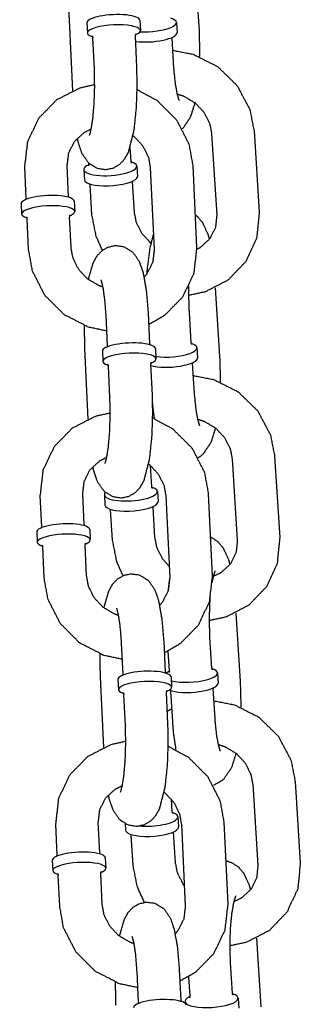
# Model space of a CAD drawing. Extents: x -19 to 547, y -19 to 427.
# Drawn here: x 175 to 177, y 220 to 226 of the extents above; entities that cross this region are included whole.
import ezdxf

# ---------------------------------------------------------------- set-up
doc = ezdxf.new("R2010")
doc.units = 0
doc.header["$LTSCALE"] = 16
doc.header["$MEASUREMENT"] = 0
doc.layers.add('1', color=7, linetype='CONTINUOUS')

msp = doc.modelspace()

# ---------------------------------------------------------------- linework, layer by layer
at = {"layer": '1', "extrusion": (0, 1, 0)}
for p, q in [((176.0958, 226.55119), (176.12124, 226.1491)), ((175.35666, 226.21226), (175.3763, 225.79781)), ((175.46135, 226.19677), (175.46421, 226.13646)), ((175.7735, 226.21155), (175.77636, 226.15125)), ((175.98782, 226.19958), (175.9916, 226.13984)), ((175.50543, 225.92687), (175.49686, 226.10779)), ((175.75515, 225.93871), (175.74658, 226.11962)), ((175.97364, 225.92877), (175.9623, 226.10799)), ((176.19515, 225.54521), (176.22539, 225.06727)), ((176.44465, 225.561), (176.4749, 225.08306)), ((175.72206, 225.38177), (175.71683, 225.46448)), ((175.35434, 225.17683), (175.34577, 225.35775)), ((175.47256, 225.36599), (175.47217, 225.37219)), ((175.75514, 225.35388), (175.75892, 225.29413)), ((176.08433, 225.35775), (176.10719, 224.87531)), ((175.10462, 225.165), (175.09605, 225.34592)), ((175.44326, 225.33414), (175.44704, 225.2744)), ((175.83461, 225.34592), (175.85747, 224.86348)), ((175.49146, 225.06727), (175.48012, 225.2465)), ((175.74096, 225.08306), (175.72962, 225.26229)), ((175.07483, 225.13337), (175.07769, 225.07307)), ((175.38698, 225.14816), (175.38984, 225.08786)), ((175.11891, 224.86348), (175.11033, 225.04439)), ((175.36863, 224.87531), (175.36005, 225.05623)), ((176.21677, 224.63945), (176.24222, 224.23736)), ((175.83229, 224.31049), (175.82372, 224.4914)), ((176.07571, 224.31573), (176.06437, 224.49496)), ((175.58257, 224.29866), (175.574, 224.47957)), ((175.44809, 224.28252), (175.46772, 223.86807)), ((175.55278, 224.26703), (175.55564, 224.20672)), ((175.86493, 224.28182), (175.86779, 224.22151)), ((176.10879, 224.28783), (176.11257, 224.22809)), ((176.09461, 224.01702), (176.08327, 224.19625)), ((175.59685, 223.99714), (175.58828, 224.17805)), ((175.84657, 224.00897), (175.838, 224.18988)), ((176.31612, 223.63347), (176.34637, 223.15553)), ((176.56562, 223.64925), (176.59587, 223.17132)), ((175.84303, 223.47003), (175.83508, 223.59569)), ((175.19605, 223.23527), (175.18748, 223.41618)), ((175.44577, 223.2471), (175.4372, 223.42801)), ((175.56424, 223.42239), (175.56802, 223.36265)), ((175.87611, 223.44213), (175.87989, 223.38239)), ((175.92604, 223.41618), (175.94889, 222.93374)), ((176.17576, 223.42801), (176.19861, 222.94558)), ((175.61243, 223.15553), (175.60109, 223.33476)), ((175.86194, 223.17132), (175.85059, 223.35054)), ((175.47841, 223.21842), (175.48127, 223.15812)), ((175.16626, 223.20363), (175.16912, 223.14333)), ((175.21033, 222.93374), (175.20176, 223.11466)), ((175.46005, 222.94558), (175.45148, 223.12649)), ((176.33774, 222.7277), (176.36319, 222.32561)), ((176.19668, 222.40399), (176.18534, 222.58321)), ((175.674, 222.36892), (175.66542, 222.54984)), ((175.92372, 222.38075), (175.91514, 222.56167)), ((175.94718, 222.3882), (175.93987, 222.50374)), ((175.53951, 222.35279), (175.55915, 221.93834)), ((175.95636, 222.35208), (175.95922, 222.29178)), ((176.22976, 222.37609), (176.23354, 222.31635)), ((175.64421, 222.33729), (175.64707, 222.27699)), ((175.68828, 222.0674), (175.67971, 222.24831)), ((175.938, 222.07923), (175.92943, 222.26015)), ((175.96609, 222.08949), (175.95474, 222.26871)), ((176.21559, 222.10528), (176.20424, 222.2845)), ((176.43709, 221.72172), (176.46734, 221.24378)), ((176.6866, 221.73751), (176.71684, 221.25957)), ((175.96401, 221.55828), (175.95928, 221.63292)), ((175.28747, 221.30553), (175.2789, 221.48644)), ((175.53719, 221.31736), (175.52862, 221.49827)), ((175.68648, 221.4905), (175.68899, 221.45091)), ((175.99708, 221.53038), (176.00086, 221.47064)), ((176.01746, 221.48644), (176.04032, 221.00401)), ((176.26718, 221.49827), (176.29004, 221.01584)), ((175.73341, 221.24378), (175.72207, 221.42301)), ((175.98291, 221.25957), (175.97157, 221.4388)), ((175.25769, 221.2739), (175.26054, 221.21359)), ((175.56984, 221.28869), (175.57269, 221.22838)), ((175.55148, 221.01584), (175.54291, 221.19675)), ((175.30176, 221.00401), (175.29319, 221.18492)), ((176.45872, 220.81596), (176.48416, 220.41387)), ((176.31766, 220.49224), (176.30631, 220.67147)), ((175.76542, 220.43919), (175.75685, 220.6201)), ((176.01514, 220.45102), (176.00657, 220.63193)), ((176.06816, 220.47645), (176.06096, 220.59012)), ((176.03886, 220.44461), (176.0395, 220.4345)), ((176.35073, 220.46434), (176.35451, 220.4046))]:
    msp.add_line(p, q, dxfattribs=at)
at = {"layer": '1'}
for centre, major_axis, ratio, start_param, end_param in [((175.61743, 226.20416), (0.15607, 0.00739), 0.2587262, 0, 3.1415927), ((175.83188, 226.18971), (0.15594, 0.00987), 0.2874864, 4.3178961, 6.9238897), ((175.62029, 226.14386), (-0.15607, -0.00739), 0.2587262, 2.5086299, 6.9161481), ((175.83566, 226.12997), (-0.15594, -0.00987), 0.2874864, 0.9564309, 3.1415927), ((175.5992, 225.34401), (0.15594, 0.00987), 0.2874864, 2.5008883, 6.0665316), ((175.5992, 225.34401), (0.15594, 0.00987), 0.2874864, 6.0665316, 6.9238897), ((175.60298, 225.28427), (0.15594, 0.00987), 0.2874864, 3.1415927, 6.0665316), ((175.60298, 225.28427), (0.15594, 0.00987), 0.2874864, 6.0665316, 6.2831853), ((175.23091, 225.14077), (0.15607, 0.00739), 0.2587262, 0, 3.1415927), ((175.23377, 225.08046), (0.15607, 0.00739), 0.2587262, 6.1020715, 10.0577407), ((175.23377, 225.08046), (0.15607, 0.00739), 0.2587262, 5.6502226, 6.1020715), ((175.70886, 224.27442), (0.15607, 0.00739), 0.2587262, 0, 3.1415927), ((175.95285, 224.27797), (0.15594, 0.00987), 0.2874864, 4.1122878, 6.9238897), ((175.71171, 224.21412), (-0.15607, -0.00739), 0.2587262, 2.5086299, 6.9161481), ((175.95663, 224.21823), (-0.15594, -0.00987), 0.2874864, 0.6920002, 3.1415927), ((175.72017, 223.43226), (0.15594, 0.00987), 0.2874864, 6.0665316, 6.9238897), ((175.72017, 223.43226), (0.15594, 0.00987), 0.2874864, 2.8356849, 6.0665316), ((175.72395, 223.37252), (0.15594, 0.00987), 0.2874864, 3.1415927, 6.0665316), ((175.72395, 223.37252), (0.15594, 0.00987), 0.2874864, 6.0665316, 6.2831853), ((175.32234, 223.21103), (0.15607, 0.00739), 0.2587262, 0, 3.1415927), ((175.32519, 223.15073), (0.15607, 0.00739), 0.2587262, 6.1020715, 10.0577407), ((175.32519, 223.15073), (0.15607, 0.00739), 0.2587262, 5.6502226, 6.1020715), ((176.07382, 222.36622), (0.15594, 0.00987), 0.2874864, 3.8517134, 6.9238897), ((175.80028, 222.34469), (0.15607, 0.00739), 0.2587262, 0, 3.1415927), ((176.07382, 222.36622), (0.15594, 0.00987), 0.2874864, 2.5008883, 2.7628129), ((175.80314, 222.28438), (-0.15607, -0.00739), 0.2587262, 2.5086299, 6.9161481), ((176.0776, 222.30648), (-0.15594, -0.00987), 0.2874864, 0.5517292, 3.1415927), ((175.84115, 221.52052), (0.15594, 0.00987), 0.2874864, 6.0665316, 6.9238897), ((175.84115, 221.52052), (0.15594, 0.00987), 0.2874864, 4.2236158, 6.0665316), ((175.84493, 221.46077), (0.15594, 0.00987), 0.2874864, 3.1415927, 6.0665316), ((175.84493, 221.46077), (0.15594, 0.00987), 0.2874864, 6.0665316, 6.2831853), ((175.41376, 221.28129), (0.15607, 0.00739), 0.2587262, 0, 3.1415927), ((175.41662, 221.22099), (0.15607, 0.00739), 0.2587262, 6.1020715, 10.0577407), ((175.41662, 221.22099), (0.15607, 0.00739), 0.2587262, 5.6502226, 6.1020715), ((175.89171, 220.41495), (0.15607, 0.00739), 0.2587262, 0, 3.1415927), ((176.1948, 220.45448), (0.15594, 0.00987), 0.2874864, 2.5008883, 6.9238897)]:
    msp.add_ellipse(centre, major_axis=major_axis, ratio=ratio, start_param=start_param, end_param=end_param, dxfattribs=at)
for points, knots in [([(175.35443, 226.34694), (175.35423, 226.31765), (175.35666, 226.21226)], [7.77770329, 7.77770329, 7.85159025, 8.11983593, 8.11983593]), ([(175.49203, 226.11963), (175.49206, 226.11961), (175.49463, 226.11611), (175.49686, 226.10779)], [9.13118855, 9.13118855, 9.1468124, 9.29145194, 9.41252063, 9.41252063]), ([(175.74658, 226.11962), (175.74916, 226.13038), (175.75026, 226.13187)], [6.27092798, 6.27092798, 6.44709669, 6.55226006, 6.55226006]), ([(175.96237, 226.11108), (175.96226, 226.10922), (175.9623, 226.10799)], [6.251954355, 6.251954355, 6.282148089, 6.301374919, 6.301374919]), ([(176.12124, 226.1491), (176.12481, 226.01199), (176.12462, 225.998)], [1.27261687, 1.27261687, 1.61834317, 1.65331718, 1.65331718]), ([(175.96691, 226.03522), (176.08629, 226.01198), (176.22969, 225.94013), (176.345, 225.82786), (176.4196, 225.68692), (176.44465, 225.561)], [4.7256251, 4.7256251, 4.9741973, 5.3016977, 5.63041, 5.9573692, 6.2214537, 6.2214537]), ([(175.40382, 225.51767), (175.40924, 225.49438), (175.43118, 225.4302), (175.47046, 225.37379), (175.52242, 225.34185), (175.57317, 225.33439), (175.61804, 225.34401), (175.65459, 225.36538), (175.68268, 225.39477), (175.70649, 225.43692), (175.7396, 225.56582), (175.75346, 225.69918), (175.75758, 225.83332), (175.75515, 225.93871)], [2.4571028, 2.4571028, 2.5400314, 2.7840674, 2.9773938, 3.0812944, 3.149055, 3.2107026, 3.2803337, 3.3722166, 3.5247646, 3.9851082, 4.3661781, 4.7099976, 4.9782433, 4.9782433]), ([(175.47685, 225.53575), (175.47705, 225.5362), (175.48032, 225.54574), (175.48745, 225.57522), (175.49657, 225.63328), (175.50419, 225.71871), (175.50754, 225.82097), (175.50545, 225.92634), (175.50543, 225.92687)], [3.5003692, 3.5003692, 3.5336356, 3.6666936, 3.8543119, 4.0978508, 4.3779346, 4.6747536, 4.9766504, 4.9782433, 4.9782433]), ([(176.00518, 225.74003), (176.00496, 225.74046), (176.00124, 225.74994), (175.99324, 225.77867), (175.98302, 225.83479), (175.97439, 225.91769), (175.97364, 225.92877)], [3.51161276, 3.51161276, 3.54544381, 3.6810009, 3.86670822, 4.10523955, 4.38046498, 4.41420952, 4.41420952]), ([(175.09605, 225.34592), (175.11392, 225.49946), (175.17958, 225.63708), (175.28581, 225.7457), (175.42237, 225.81523), (175.50758, 225.83435)], [3.0952043, 3.0952043, 3.4128709, 3.7267619, 4.0394467, 4.3540871, 4.5323801, 4.5323801]), ([(175.75738, 225.80403), (175.87539, 225.73964), (175.98896, 225.62615), (176.06128, 225.48426), (176.08433, 225.35775)], [5.0488304, 5.0488304, 5.3218971, 5.6486435, 5.9737255, 6.2367969, 6.2367969]), ([(175.99324, 225.7787), (176.03086, 225.76625), (176.09738, 225.72691), (176.1498, 225.67126), (176.18359, 225.60441), (176.19515, 225.54521)], [4.9059398, 4.9059398, 5.061545, 5.3624644, 5.6625037, 5.9661508, 6.2214537, 6.2214537]), ([(176.09685, 225.72733), (176.07026, 225.64202), (176.02332, 225.57212)], [2.39927039, 2.39927039, 2.70030527, 2.94934008, 2.94934008]), ([(175.34577, 225.35775), (175.35465, 225.43198), (175.38875, 225.49974), (175.4455, 225.55222), (175.48702, 225.57307)], [3.0952043, 3.0952043, 3.4208914, 3.7592559, 4.1016474, 4.3016173, 4.3016173]), ([(175.73398, 225.53323), (175.73762, 225.53038), (175.79023, 225.47426), (175.82374, 225.4063), (175.83461, 225.34592)], [5.34987934, 5.34987934, 5.36795396, 5.67181518, 5.97929135, 6.23679695, 6.23679695]), ([(175.47256, 225.36599), (175.47023, 225.35628), (175.4701, 225.35612)], [3.12340304, 3.12340304, 3.3580451, 3.39563326, 3.39563326]), ([(175.72574, 225.37229), (175.72487, 225.37334), (175.72218, 225.38056), (175.72206, 225.38177)], [5.99276548, 5.99276548, 6.0880478, 6.24576886, 6.2649957, 6.2649957]), ([(175.72969, 225.26538), (175.72959, 225.26351), (175.72962, 225.26229)], [6.251954355, 6.251954355, 6.282148089, 6.301374919, 6.301374919]), ([(175.36005, 225.05623), (175.36263, 225.06699), (175.36374, 225.06847)], [6.27092798, 6.27092798, 6.44709669, 6.55226006, 6.55226006]), ([(175.55298, 224.8592), (175.51651, 224.94136), (175.49146, 225.06727)], [8.91500297, 8.91500297, 9.09896182, 9.36304634, 9.36304634]), ([(175.83926, 224.90094), (175.83874, 224.90136), (175.78632, 224.95701), (175.75252, 225.02387), (175.74096, 225.08306)], [8.50144727, 8.50144727, 8.50405704, 8.80409631, 9.10774345, 9.36304634, 9.36304634]), ([(176.4749, 225.08306), (176.45945, 224.93026), (176.39626, 224.79346), (176.2926, 224.68545), (176.15837, 224.6159), (176.06122, 224.5948)], [6.2214537, 6.2214537, 6.5391047, 6.8514893, 7.1618295, 7.4744101, 7.6787304, 7.6787304]), ([(176.09799, 225.06947), (176.11099, 225.05898), (176.14157, 225.02281), (176.17281, 224.95511), (176.18203, 224.92382)], [6.43085581, 6.43085581, 6.46604424, 6.59006966, 6.83900682, 6.94903116, 6.94903116]), ([(176.22539, 225.06727), (176.21786, 224.99462), (176.18508, 224.92782), (176.12874, 224.876), (176.10758, 224.86434)], [6.2214537, 6.2214537, 6.5463917, 6.8892303, 7.2397448, 7.346985, 7.346985]), ([(175.1055, 225.05624), (175.10553, 225.05621), (175.10811, 225.05271), (175.11033, 225.04439)], [9.13118855, 9.13118855, 9.1468124, 9.29145194, 9.41252063, 9.41252063]), ([(175.81535, 224.72265), (175.81741, 224.74982), (175.83345, 224.87261), (175.85324, 224.95269)], [5.02964456, 5.02964456, 5.1009844, 5.45060647, 5.718653, 5.718653]), ([(175.57847, 224.38523), (175.47044, 224.40839), (175.32785, 224.48159), (175.21427, 224.59508), (175.14195, 224.73697), (175.11891, 224.86348)], [7.9128921, 7.9128921, 8.137476, 8.4634897, 8.7902361, 9.1153182, 9.3783896, 9.3783896]), ([(175.55655, 224.64336), (175.53267, 224.6517), (175.46561, 224.69085), (175.41301, 224.74697), (175.37949, 224.81493), (175.36863, 224.87531)], [8.1056469, 8.1056469, 8.2051104, 8.5095466, 8.8134078, 9.120884, 9.3783896, 9.3783896]), ([(175.82372, 224.4914), (175.81359, 224.61589), (175.794, 224.72685), (175.77205, 224.79102), (175.73277, 224.84744), (175.68081, 224.87937), (175.63006, 224.88684), (175.58519, 224.87721), (175.54864, 224.85585), (175.52056, 224.82646), (175.49674, 224.78431), (175.46925, 224.688)], [4.9782433, 4.9782433, 5.3194758, 5.681624, 5.92566, 6.1189865, 6.222887, 6.2906476, 6.3522953, 6.4219263, 6.5138093, 6.6663573, 7.0207923, 7.0207923]), ([(175.85747, 224.86348), (175.84858, 224.78925), (175.81448, 224.72149), (175.79941, 224.70355)], [6.23679695, 6.23679695, 6.56248404, 6.90084859, 7.00488765, 7.00488765]), ([(176.10719, 224.87531), (176.08931, 224.72176), (176.02366, 224.58415), (175.91742, 224.47553), (175.82694, 224.42342)], [6.2367969, 6.2367969, 6.5544636, 6.8683545, 7.1810393, 7.3950375, 7.3950375]), ([(175.574, 224.47957), (175.56677, 224.57395), (175.55638, 224.64423), (175.54737, 224.68029), (175.54542, 224.68548)], [4.97824328, 4.97824328, 5.27706551, 5.56148898, 5.80698722, 5.92440878, 5.92440878]), ([(176.06437, 224.49496), (176.06121, 224.59589), (176.06204, 224.64996)], [4.41420952, 4.41420952, 4.70854014, 4.86407275, 4.86407275]), ([(175.44586, 224.4172), (175.44566, 224.38791), (175.44809, 224.28252)], [7.77770329, 7.77770329, 7.85159025, 8.11983593, 8.11983593]), ([(176.07939, 224.30625), (176.07853, 224.30729), (176.07583, 224.31452), (176.07571, 224.31573)], [5.99276548, 5.99276548, 6.0880478, 6.24576886, 6.2649957, 6.2649957]), ([(175.838, 224.18988), (175.84058, 224.20064), (175.84169, 224.20213)], [6.27092798, 6.27092798, 6.44709669, 6.55226006, 6.55226006]), ([(176.08334, 224.19934), (176.08324, 224.19747), (176.08327, 224.19625)], [6.251954355, 6.251954355, 6.282148089, 6.301374919, 6.301374919]), ([(176.24222, 224.23736), (176.24578, 224.10025), (176.24559, 224.08626)], [1.27261687, 1.27261687, 1.61834317, 1.65331718, 1.65331718]), ([(175.58345, 224.18989), (175.58348, 224.18987), (175.58606, 224.18637), (175.58828, 224.17805)], [9.13118855, 9.13118855, 9.1468124, 9.29145194, 9.41252063, 9.41252063]), ([(176.08788, 224.12347), (176.20726, 224.10024), (176.35066, 224.02838), (176.46597, 223.91612), (176.54057, 223.77517), (176.56562, 223.64925)], [4.7256251, 4.7256251, 4.9741973, 5.3016977, 5.63041, 5.9573692, 6.2214537, 6.2214537]), ([(175.49525, 223.58794), (175.50067, 223.56465), (175.52261, 223.50047), (175.56189, 223.44405), (175.61385, 223.41212), (175.6646, 223.40465), (175.70947, 223.41428), (175.74602, 223.43564), (175.7741, 223.46504), (175.79792, 223.50718), (175.83102, 223.63608), (175.84489, 223.76945), (175.84901, 223.90358), (175.84657, 224.00897)], [2.4571028, 2.4571028, 2.5400314, 2.7840674, 2.9773938, 3.0812944, 3.149055, 3.2107026, 3.2803337, 3.3722166, 3.5247646, 3.9851082, 4.3661781, 4.7099976, 4.9782433, 4.9782433]), ([(175.56828, 223.60602), (175.56847, 223.60647), (175.57175, 223.616), (175.57888, 223.64548), (175.588, 223.70354), (175.59562, 223.78898), (175.59896, 223.89124), (175.59688, 223.9966), (175.59685, 223.99714)], [3.5003692, 3.5003692, 3.5336356, 3.6666936, 3.8543119, 4.0978508, 4.3779346, 4.6747536, 4.9766504, 4.9782433, 4.9782433]), ([(176.12615, 223.82828), (176.12594, 223.82872), (176.12221, 223.8382), (176.11422, 223.86693), (176.104, 223.92305), (176.09536, 224.00595), (176.09461, 224.01702)], [3.51161276, 3.51161276, 3.54544381, 3.6810009, 3.86670822, 4.10523955, 4.38046498, 4.41420952, 4.41420952]), ([(175.85916, 223.87015), (175.85138, 223.92832), (175.84836, 223.95857)], [4.05387034, 4.05387034, 4.22005783, 4.30210727, 4.30210727]), ([(175.18748, 223.41618), (175.20535, 223.56973), (175.271, 223.70734), (175.37724, 223.81597), (175.5138, 223.88549), (175.59901, 223.90461)], [3.0952043, 3.0952043, 3.4128709, 3.7267619, 4.0394467, 4.3540871, 4.5323801, 4.5323801]), ([(175.84881, 223.87429), (175.96681, 223.8099), (176.08039, 223.69641), (176.15271, 223.55452), (176.17576, 223.42801)], [5.0488304, 5.0488304, 5.3218971, 5.6486435, 5.9737255, 6.2367969, 6.2367969]), ([(176.11421, 223.86695), (176.15183, 223.8545), (176.21835, 223.81516), (176.27077, 223.75951), (176.30456, 223.69266), (176.31612, 223.63347)], [4.9059398, 4.9059398, 5.061545, 5.3624644, 5.6625037, 5.9661508, 6.2214537, 6.2214537]), ([(176.21782, 223.81558), (176.19123, 223.73027), (176.14277, 223.65895), (176.11642, 223.63933)], [2.39927039, 2.39927039, 2.70030527, 2.95407615, 3.02087501, 3.02087501]), ([(175.4372, 223.42801), (175.44608, 223.50224), (175.48018, 223.57), (175.53692, 223.62248), (175.57845, 223.64333)], [3.0952043, 3.0952043, 3.4208914, 3.7592559, 4.1016474, 4.3016173, 4.3016173]), ([(175.82541, 223.60349), (175.82905, 223.60064), (175.88166, 223.54452), (175.91517, 223.47656), (175.92604, 223.41618)], [5.34987934, 5.34987934, 5.36795396, 5.67181518, 5.97929135, 6.23679695, 6.23679695]), ([(175.84672, 223.46055), (175.84585, 223.46159), (175.84315, 223.46881), (175.84303, 223.47003)], [5.99276548, 5.99276548, 6.0880478, 6.24576886, 6.2649957, 6.2649957]), ([(175.85066, 223.35363), (175.85056, 223.35177), (175.85059, 223.35054)], [6.251954355, 6.251954355, 6.282148089, 6.301374919, 6.301374919]), ([(175.67443, 222.94659), (175.63748, 223.02961), (175.61243, 223.15553)], [8.91297996, 8.91297996, 9.09896182, 9.36304634, 9.36304634]), ([(175.94568, 223.00164), (175.90729, 223.04527), (175.87349, 223.11212), (175.86194, 223.17132)], [8.57584496, 8.57584496, 8.80409631, 9.10774345, 9.36304634, 9.36304634]), ([(176.59587, 223.17132), (176.58042, 223.01851), (176.51724, 222.88172), (176.41357, 222.7737), (176.27934, 222.70415), (176.18219, 222.68306)], [6.2214537, 6.2214537, 6.5391047, 6.8514893, 7.1618295, 7.4744101, 7.6787304, 7.6787304]), ([(176.18774, 223.17504), (176.19415, 223.17227), (176.23196, 223.14723), (176.26254, 223.11107), (176.29378, 223.04337), (176.303, 223.01208)], [6.36639265, 6.36639265, 6.37805771, 6.46604424, 6.59006966, 6.83900682, 6.94903116, 6.94903116]), ([(176.34637, 223.15553), (176.33883, 223.08287), (176.30605, 223.01607), (176.24971, 222.96425), (176.20626, 222.94335)], [6.2214537, 6.2214537, 6.5463917, 6.8892303, 7.2397448, 7.4523413, 7.4523413]), ([(175.19693, 223.1265), (175.19696, 223.12648), (175.19954, 223.12298), (175.20176, 223.11466)], [9.13118855, 9.13118855, 9.1468124, 9.29145194, 9.41252063, 9.41252063]), ([(175.45148, 223.12649), (175.45406, 223.13725), (175.45517, 223.13874)], [6.27092798, 6.27092798, 6.44709669, 6.55226006, 6.55226006]), ([(175.66989, 222.4555), (175.56187, 222.47865), (175.41927, 222.55186), (175.3057, 222.66534), (175.23338, 222.80723), (175.21033, 222.93374)], [7.9128921, 7.9128921, 8.137476, 8.4634897, 8.7902361, 9.1153182, 9.3783896, 9.3783896]), ([(175.64798, 222.71362), (175.6241, 222.72197), (175.55704, 222.76112), (175.50443, 222.81723), (175.47092, 222.8852), (175.46005, 222.94558)], [8.1056469, 8.1056469, 8.2051104, 8.5095466, 8.8134078, 9.120884, 9.3783896, 9.3783896]), ([(175.91514, 222.56167), (175.90501, 222.68615), (175.88542, 222.79711), (175.86348, 222.86129), (175.8242, 222.9177), (175.77224, 222.94964), (175.72149, 222.9571), (175.67662, 222.94748), (175.64007, 222.92611), (175.61198, 222.89672), (175.58817, 222.85457), (175.56068, 222.75826)], [4.9782433, 4.9782433, 5.3194758, 5.681624, 5.92566, 6.1189865, 6.222887, 6.2906476, 6.3522953, 6.4219263, 6.5138093, 6.6663573, 7.0207923, 7.0207923]), ([(175.94889, 222.93374), (175.94001, 222.85951), (175.90591, 222.79175), (175.89084, 222.77382)], [6.23679695, 6.23679695, 6.56248404, 6.90084859, 7.00488765, 7.00488765]), ([(176.19861, 222.94558), (176.18074, 222.79203), (176.11509, 222.65441), (176.00885, 222.54579), (175.91836, 222.49368)], [6.2367969, 6.2367969, 6.5544636, 6.8683545, 7.1810393, 7.3950375, 7.3950375]), ([(176.19892, 222.9081), (176.20588, 222.94181), (176.21526, 222.97283), (176.21688, 222.9765)], [5.42220019, 5.42220019, 5.57881512, 5.81265121, 5.9131652, 5.9131652]), ([(176.18534, 222.58321), (176.18219, 222.68414), (176.18528, 222.78672), (176.18767, 222.81908)], [4.41420952, 4.41420952, 4.70854014, 5.00741888, 5.107318, 5.107318]), ([(175.66542, 222.54984), (175.6582, 222.64421), (175.64781, 222.71449), (175.6388, 222.75055), (175.63685, 222.75574)], [4.97824328, 4.97824328, 5.27706551, 5.56148898, 5.80698722, 5.92440878, 5.92440878]), ([(175.53728, 222.48746), (175.53708, 222.45817), (175.53951, 222.35279)], [7.77770329, 7.77770329, 7.85159025, 8.11983593, 8.11983593]), ([(176.20037, 222.39451), (176.1995, 222.39555), (176.1968, 222.40277), (176.19668, 222.40399)], [5.99276548, 5.99276548, 6.0880478, 6.24576886, 6.2649957, 6.2649957]), ([(175.94718, 222.3882), (175.94485, 222.3785), (175.94472, 222.37833)], [3.12340304, 3.12340304, 3.3580451, 3.39563326, 3.39563326]), ([(176.20431, 222.28759), (176.20421, 222.28572), (176.20424, 222.2845)], [6.251954355, 6.251954355, 6.282148089, 6.301374919, 6.301374919]), ([(176.36319, 222.32561), (176.36675, 222.1885), (176.36656, 222.17451)], [1.27261687, 1.27261687, 1.61834317, 1.65331718, 1.65331718]), ([(175.67488, 222.26016), (175.67491, 222.26013), (175.67749, 222.25663), (175.67971, 222.24831)], [9.13118855, 9.13118855, 9.1468124, 9.29145194, 9.41252063, 9.41252063]), ([(175.92943, 222.26015), (175.93201, 222.27091), (175.93312, 222.27239)], [6.27092798, 6.27092798, 6.44709669, 6.55226006, 6.55226006]), ([(176.20885, 222.21173), (176.32824, 222.18849), (176.47164, 222.11663), (176.58694, 222.00437), (176.66155, 221.86343), (176.6866, 221.73751)], [4.7256251, 4.7256251, 4.9741973, 5.3016977, 5.63041, 5.9573692, 6.2214537, 6.2214537]), ([(175.58668, 221.6582), (175.59209, 221.63491), (175.61404, 221.57073), (175.65332, 221.51431), (175.70528, 221.48238), (175.75603, 221.47492), (175.8009, 221.48454), (175.83745, 221.50591), (175.86553, 221.5353), (175.88934, 221.57745), (175.92245, 221.70635), (175.93632, 221.83971), (175.94043, 221.97384), (175.938, 222.07923)], [2.4571028, 2.4571028, 2.5400314, 2.7840674, 2.9773938, 3.0812944, 3.149055, 3.2107026, 3.2803337, 3.3722166, 3.5247646, 3.9851082, 4.3661781, 4.7099976, 4.9782433, 4.9782433]), ([(175.65971, 221.67628), (175.6599, 221.67673), (175.66318, 221.68627), (175.67031, 221.71574), (175.67943, 221.77381), (175.68705, 221.85924), (175.69039, 221.9615), (175.68831, 222.06686), (175.68828, 222.0674)], [3.5003692, 3.5003692, 3.5336356, 3.6666936, 3.8543119, 4.0978508, 4.3779346, 4.6747536, 4.9766504, 4.9782433, 4.9782433]), ([(175.98621, 221.92412), (175.97235, 222.01657), (175.96609, 222.08949)], [3.94900392, 3.94900392, 4.22005783, 4.41420952, 4.41420952]), ([(176.24713, 221.91654), (176.24691, 221.91697), (176.24318, 221.92645), (176.23519, 221.95518), (176.22497, 222.0113), (176.21633, 222.0942), (176.21559, 222.10528)], [3.51161276, 3.51161276, 3.54544381, 3.6810009, 3.86670822, 4.10523955, 4.38046498, 4.41420952, 4.41420952]), ([(175.2789, 221.48644), (175.29677, 221.63999), (175.36243, 221.77761), (175.46867, 221.88623), (175.60523, 221.95575), (175.69043, 221.97487)], [3.0952043, 3.0952043, 3.4128709, 3.7267619, 4.0394467, 4.3540871, 4.5323801, 4.5323801]), ([(175.94023, 221.94455), (176.05824, 221.88016), (176.17182, 221.76668), (176.24414, 221.62479), (176.26718, 221.49827)], [5.0488304, 5.0488304, 5.3218971, 5.6486435, 5.9737255, 6.2367969, 6.2367969]), ([(176.23518, 221.95521), (176.2728, 221.94275), (176.33932, 221.90342), (176.39174, 221.84777), (176.42554, 221.78091), (176.43709, 221.72172)], [4.9059398, 4.9059398, 5.061545, 5.3624644, 5.6625037, 5.9661508, 6.2214537, 6.2214537]), ([(176.3388, 221.90384), (176.3122, 221.81853), (176.26374, 221.74721), (176.20563, 221.71363)], [2.39927039, 2.39927039, 2.70030527, 2.95407615, 3.07938628, 3.07938628]), ([(175.52862, 221.49827), (175.53751, 221.57251), (175.5716, 221.64027), (175.62835, 221.69275), (175.66987, 221.7136)], [3.0952043, 3.0952043, 3.4208914, 3.7592559, 4.1016474, 4.3016173, 4.3016173]), ([(175.91684, 221.67375), (175.92048, 221.6709), (175.97308, 221.61479), (176.0066, 221.54682), (176.01746, 221.48644)], [5.34987934, 5.34987934, 5.36795396, 5.67181518, 5.97929135, 6.23679695, 6.23679695]), ([(175.96769, 221.5488), (175.96682, 221.54984), (175.96412, 221.55706), (175.96401, 221.55828)], [5.99276548, 5.99276548, 6.0880478, 6.24576886, 6.2649957, 6.2649957]), ([(175.97163, 221.44189), (175.97153, 221.44002), (175.97157, 221.4388)], [6.251954355, 6.251954355, 6.282148089, 6.301374919, 6.301374919]), ([(175.80032, 221.02624), (175.75846, 221.11786), (175.73341, 221.24378)], [8.89276269, 8.89276269, 9.09896182, 9.36304634, 9.36304634]), ([(176.03459, 221.1249), (176.02826, 221.13352), (175.99447, 221.20038), (175.98291, 221.25957)], [8.76182858, 8.76182858, 8.80409631, 9.10774345, 9.36304634, 9.36304634]), ([(176.27791, 221.27193), (176.31512, 221.26052), (176.35293, 221.23548), (176.38351, 221.19932), (176.41476, 221.13162), (176.42397, 221.10033)], [6.31649371, 6.31649371, 6.37805771, 6.46604424, 6.59006966, 6.83900682, 6.94903116, 6.94903116]), ([(176.71684, 221.25957), (176.70139, 221.10676), (176.63821, 220.96997), (176.53454, 220.86196), (176.40031, 220.79241), (176.30316, 220.77131)], [6.2214537, 6.2214537, 6.5391047, 6.8514893, 7.1618295, 7.4744101, 7.6787304, 7.6787304]), ([(176.46734, 221.24378), (176.45981, 221.17112), (176.42703, 221.10433), (176.37069, 221.0525), (176.32723, 221.0316)], [6.2214537, 6.2214537, 6.5463917, 6.8892303, 7.2397448, 7.4523413, 7.4523413]), ([(175.28836, 221.19676), (175.28839, 221.19674), (175.29097, 221.19324), (175.29319, 221.18492)], [9.13118855, 9.13118855, 9.1468124, 9.29145194, 9.41252063, 9.41252063]), ([(175.54291, 221.19675), (175.54549, 221.20751), (175.5466, 221.209)], [6.27092798, 6.27092798, 6.44709669, 6.55226006, 6.55226006]), ([(175.73941, 220.78388), (175.71552, 220.79223), (175.64847, 220.83138), (175.59586, 220.88749), (175.56235, 220.95546), (175.55148, 221.01584)], [8.1056469, 8.1056469, 8.2051104, 8.5095466, 8.8134078, 9.120884, 9.3783896, 9.3783896]), ([(176.00657, 220.63193), (175.99644, 220.75642), (175.97685, 220.86737), (175.9549, 220.93155), (175.91562, 220.98797), (175.86366, 221.0199), (175.81291, 221.02736), (175.76804, 221.01774), (175.73149, 220.99637), (175.70341, 220.96698), (175.6796, 220.92483), (175.65211, 220.82853)], [4.9782433, 4.9782433, 5.3194758, 5.681624, 5.92566, 6.1189865, 6.222887, 6.2906476, 6.3522953, 6.4219263, 6.5138093, 6.6663573, 7.0207923, 7.0207923]), ([(176.29004, 221.01584), (176.27217, 220.86229), (176.20651, 220.72467), (176.10027, 220.61605), (176.00979, 220.56395)], [6.2367969, 6.2367969, 6.5544636, 6.8683545, 7.1810393, 7.3950375, 7.3950375]), ([(176.30631, 220.67147), (176.30316, 220.7724), (176.30625, 220.87497), (176.31502, 220.96516), (176.32685, 221.03006), (176.33623, 221.06109), (176.33785, 221.06476)], [4.4142095, 4.4142095, 4.7085401, 5.0074189, 5.3018517, 5.5788151, 5.8126512, 5.9131652, 5.9131652]), ([(175.76132, 220.52576), (175.6533, 220.54891), (175.5107, 220.62212), (175.39713, 220.7356), (175.32481, 220.87749), (175.30176, 221.00401)], [7.9128921, 7.9128921, 8.137476, 8.4634897, 8.7902361, 9.1153182, 9.3783896, 9.3783896]), ([(176.04032, 221.00401), (176.03143, 220.92977), (175.99734, 220.86201), (175.98226, 220.84408)], [6.23679695, 6.23679695, 6.56248404, 6.90084859, 7.00488765, 7.00488765]), ([(175.75685, 220.6201), (175.74963, 220.71447), (175.73924, 220.78475), (175.73022, 220.82081), (175.72828, 220.826)], [4.97824328, 4.97824328, 5.27706551, 5.56148898, 5.80698722, 5.92440878, 5.92440878]), ([(175.62871, 220.55773), (175.62851, 220.52844), (175.63094, 220.42305)], [7.77770329, 7.77770329, 7.85159025, 8.11983593, 8.11983593]), ([(176.32134, 220.48276), (176.32047, 220.4838), (176.31777, 220.49102), (176.31766, 220.49224)], [5.99276548, 5.99276548, 6.0880478, 6.24576886, 6.2649957, 6.2649957]), ([(176.06816, 220.47645), (176.06582, 220.46675), (176.0657, 220.46659)], [3.12340304, 3.12340304, 3.3580451, 3.39563326, 3.39563326])]:
    msp.add_open_spline(points, degree=1, knots=knots, dxfattribs=at)
for points in [[(175.48012, 225.2465), (175.47967, 225.24956)], [(175.10394, 225.15869), (175.10462, 225.165)], [(175.35434, 225.17683), (175.35562, 225.17061)], [(175.58189, 224.29235), (175.58257, 224.29866)], [(175.83229, 224.31049), (175.83356, 224.30427)], [(175.60109, 223.33476), (175.60064, 223.33781)], [(175.19536, 223.22895), (175.19605, 223.23527)], [(175.44577, 223.2471), (175.44704, 223.24088)], [(175.94051, 222.86123), (175.94906, 222.92935)], [(175.67331, 222.36261), (175.674, 222.36892)], [(175.92372, 222.38075), (175.92499, 222.37453)], [(175.95474, 222.26871), (175.95429, 222.27177)], [(175.93458, 222.15136), (175.96129, 222.16533)], [(175.72207, 221.42301), (175.72161, 221.42607)], [(175.28679, 221.29922), (175.28747, 221.30553)], [(175.53719, 221.31736), (175.53847, 221.31114)], [(175.76474, 220.43287), (175.76542, 220.43919)], [(176.01514, 220.45102), (176.01642, 220.4448)]]:
    msp.add_open_spline(points, degree=1, dxfattribs=at)

doc.saveas('drawing.dxf')
